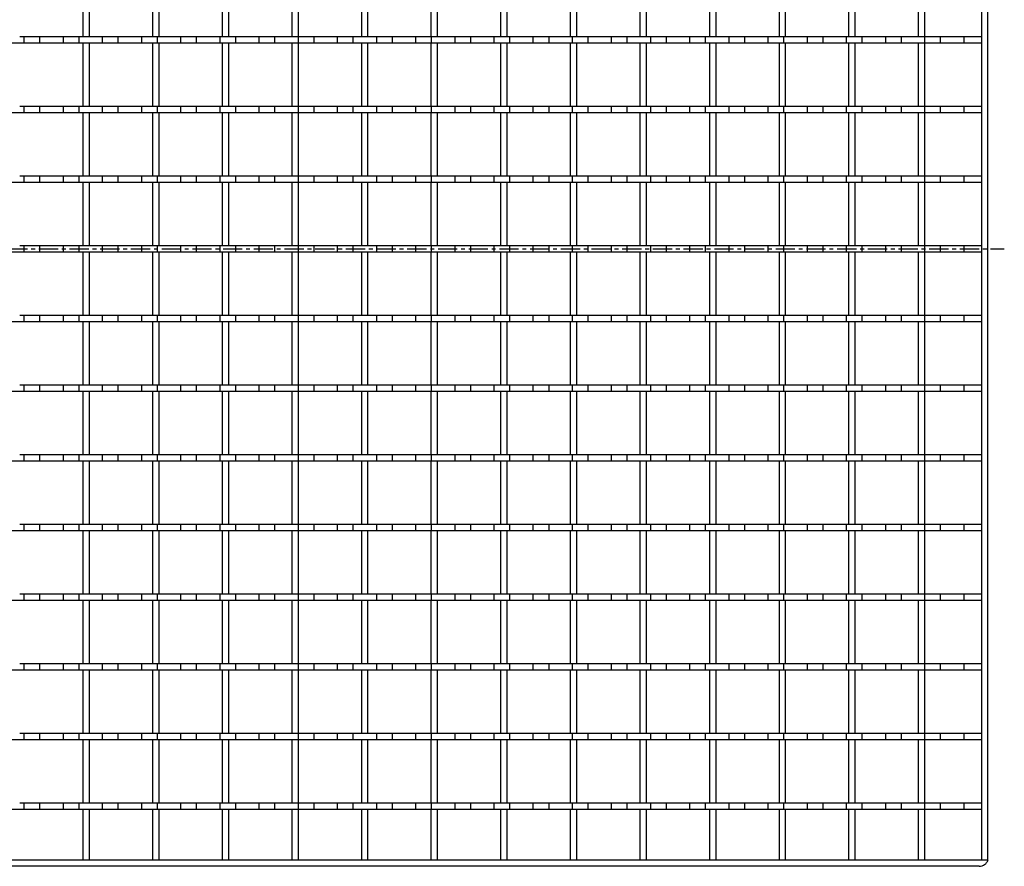
# Model space of a CAD drawing. Units: millimetres. Extents: x -733 to 710, y -401 to 152.
# Drawn here: x 396 to 710, y -389 to -118 of the extents above; entities that cross this region are included whole.
import ezdxf

# ---------------------------------------------------------------- set-up
doc = ezdxf.new("R2010")
doc.units = ezdxf.units.MM
doc.header["$LTSCALE"] = 16.335
doc.linetypes.add('CENTER', pattern=[0.6, 0.375, -0.075, 0.075, -0.075])
doc.layers.get('0').update_dxf_attribs({"linetype": 'CONTINUOUS'})
doc.layers.add('AXES', color=7, linetype='CONTINUOUS')

msp = doc.modelspace()

# ---------------------------------------------------------------- linework, layer by layer
at = {"color": 7, "linetype": 'Continuous'}
for p, q in [((484.41, 3.47), (484.41, -386.53)), ((702.66, -386.53), (702.66, 3.47)), ((704.66, -386.53), (704.66, 3.47)), ((415.75, -103.65), (415.75, -123.87)), ((417.75, -103.65), (417.75, -123.87)), ((437.97, -103.65), (437.97, -123.87)), ((439.97, -103.65), (439.97, -123.87)), ((460.19, -103.65), (460.19, -123.87)), ((462.19, -103.65), (462.19, -123.87)), ((482.41, -103.65), (482.41, -123.87)), ((504.63, -103.65), (504.63, -123.87)), ((506.63, -103.65), (506.63, -123.87)), ((526.85, -103.65), (526.85, -123.87)), ((528.85, -103.65), (528.85, -123.87)), ((549.07, -103.65), (549.07, -123.87)), ((551.07, -103.65), (551.07, -123.87)), ((571.29, -103.65), (571.29, -123.87)), ((573.29, -103.65), (573.29, -123.87)), ((593.51, -103.65), (593.51, -123.87)), ((595.51, -103.65), (595.51, -123.87)), ((615.73, -103.65), (615.73, -123.87)), ((617.73, -103.65), (617.73, -123.87)), ((637.95, -103.65), (637.95, -123.87)), ((639.95, -103.65), (639.95, -123.87)), ((660.17, -103.65), (660.17, -123.87)), ((662.17, -103.65), (662.17, -123.87)), ((682.39, -103.65), (682.39, -123.87)), ((684.39, -103.65), (684.39, -123.87)), ((395.58, -123.87), (417.75, -123.87)), ((396.91, -123.87), (396.91, -125.87)), ((401.92, -123.87), (401.92, -125.87)), ((409.41, -123.87), (409.41, -125.87)), ((414.42, -123.87), (414.42, -125.87)), ((417.84, -123.87), (439.97, -123.87)), ((421.91, -123.87), (421.91, -125.87)), ((426.92, -123.87), (426.92, -125.87)), ((434.41, -123.87), (434.41, -125.87)), ((439.42, -123.87), (439.42, -125.87)), ((440.06, -123.87), (595.51, -123.87)), ((446.91, -123.87), (446.91, -125.87)), ((451.92, -123.87), (451.92, -125.87)), ((459.41, -123.87), (459.41, -125.87)), ((464.42, -123.87), (464.42, -125.87)), ((471.91, -123.87), (471.91, -125.87)), ((476.92, -123.87), (476.92, -125.87)), ((489.42, -123.87), (489.42, -125.87)), ((496.91, -123.87), (496.91, -125.87)), ((501.92, -123.87), (501.92, -125.87)), ((509.41, -123.87), (509.41, -125.87)), ((514.42, -123.87), (514.42, -125.87)), ((521.91, -123.87), (521.91, -125.87)), ((526.92, -123.87), (526.92, -125.87)), ((534.41, -123.87), (534.41, -125.87)), ((539.42, -123.87), (539.42, -125.87)), ((546.91, -123.87), (546.91, -125.87)), ((551.92, -123.87), (551.92, -125.87)), ((559.41, -123.87), (559.41, -125.87)), ((564.42, -123.87), (564.42, -125.87)), ((571.91, -123.87), (571.91, -125.87)), ((576.92, -123.87), (576.92, -125.87)), ((584.41, -123.87), (584.41, -125.87)), ((589.42, -123.87), (589.42, -125.87)), ((595.58, -123.87), (617.73, -123.87)), ((596.91, -123.87), (596.91, -125.87)), ((601.92, -123.87), (601.92, -125.87)), ((609.41, -123.87), (609.41, -125.87)), ((614.42, -123.87), (614.42, -125.87)), ((617.84, -123.87), (639.95, -123.87)), ((621.91, -123.87), (621.91, -125.87)), ((626.92, -123.87), (626.92, -125.87)), ((634.41, -123.87), (634.41, -125.87)), ((639.42, -123.87), (639.42, -125.87)), ((640.06, -123.87), (684.39, -123.87)), ((646.91, -123.87), (646.91, -125.87)), ((651.92, -123.87), (651.92, -125.87)), ((659.41, -123.87), (659.41, -125.87)), ((664.42, -123.87), (664.42, -125.87)), ((671.91, -123.87), (671.91, -125.87)), ((676.92, -123.87), (676.92, -125.87)), ((684.41, -123.87), (702.66, -123.87)), ((684.41, -123.87), (684.41, -125.87)), ((689.42, -123.87), (689.42, -125.87)), ((696.91, -123.87), (696.91, -125.87)), ((234.41, -125.87), (684.39, -125.87)), ((415.75, -125.87), (415.75, -146.09)), ((417.75, -125.87), (417.75, -146.09)), ((437.97, -125.87), (437.97, -146.09)), ((439.97, -125.87), (439.97, -146.09)), ((460.19, -125.87), (460.19, -146.09)), ((462.19, -125.87), (462.19, -146.09)), ((482.41, -125.87), (482.41, -146.09)), ((504.63, -125.87), (504.63, -146.09)), ((506.63, -125.87), (506.63, -146.09)), ((526.85, -125.87), (526.85, -146.09)), ((528.85, -125.87), (528.85, -146.09)), ((549.07, -125.87), (549.07, -146.09)), ((551.07, -125.87), (551.07, -146.09)), ((571.29, -125.87), (571.29, -146.09)), ((573.29, -125.87), (573.29, -146.09)), ((593.51, -125.87), (593.51, -146.09)), ((595.51, -125.87), (595.51, -146.09)), ((615.73, -125.87), (615.73, -146.09)), ((617.73, -125.87), (617.73, -146.09)), ((637.95, -125.87), (637.95, -146.09)), ((639.95, -125.87), (639.95, -146.09)), ((660.17, -125.87), (660.17, -146.09)), ((662.17, -125.87), (662.17, -146.09)), ((682.39, -125.87), (682.39, -146.09)), ((684.39, -125.87), (684.39, -146.09)), ((684.41, -125.87), (702.66, -125.87)), ((395.58, -146.09), (417.75, -146.09)), ((396.91, -146.09), (396.91, -148.09)), ((401.92, -146.09), (401.92, -148.09)), ((409.41, -146.09), (409.41, -148.09)), ((414.42, -146.09), (414.42, -148.09)), ((417.84, -146.09), (439.97, -146.09)), ((421.91, -146.09), (421.91, -148.09)), ((426.92, -146.09), (426.92, -148.09)), ((434.41, -146.09), (434.41, -148.09)), ((439.42, -146.09), (439.42, -148.09)), ((440.06, -146.09), (595.51, -146.09)), ((446.91, -146.09), (446.91, -148.09)), ((451.92, -146.09), (451.92, -148.09)), ((459.41, -146.09), (459.41, -148.09)), ((464.42, -146.09), (464.42, -148.09)), ((471.91, -146.09), (471.91, -148.09)), ((476.92, -146.09), (476.92, -148.09)), ((489.42, -146.09), (489.42, -148.09)), ((496.91, -146.09), (496.91, -148.09)), ((501.92, -146.09), (501.92, -148.09)), ((509.41, -146.09), (509.41, -148.09)), ((514.42, -146.09), (514.42, -148.09)), ((521.91, -146.09), (521.91, -148.09)), ((526.92, -146.09), (526.92, -148.09)), ((534.41, -146.09), (534.41, -148.09)), ((539.42, -146.09), (539.42, -148.09)), ((546.91, -146.09), (546.91, -148.09)), ((551.92, -146.09), (551.92, -148.09)), ((559.41, -146.09), (559.41, -148.09)), ((564.42, -146.09), (564.42, -148.09)), ((571.91, -146.09), (571.91, -148.09)), ((576.92, -146.09), (576.92, -148.09)), ((584.41, -146.09), (584.41, -148.09)), ((589.42, -146.09), (589.42, -148.09)), ((595.58, -146.09), (617.73, -146.09)), ((596.91, -146.09), (596.91, -148.09)), ((601.92, -146.09), (601.92, -148.09)), ((609.41, -146.09), (609.41, -148.09)), ((614.42, -146.09), (614.42, -148.09)), ((617.84, -146.09), (639.95, -146.09)), ((621.91, -146.09), (621.91, -148.09)), ((626.92, -146.09), (626.92, -148.09)), ((634.41, -146.09), (634.41, -148.09)), ((639.42, -146.09), (639.42, -148.09)), ((640.06, -146.09), (684.39, -146.09)), ((646.91, -146.09), (646.91, -148.09)), ((651.92, -146.09), (651.92, -148.09)), ((659.41, -146.09), (659.41, -148.09)), ((664.42, -146.09), (664.42, -148.09)), ((671.91, -146.09), (671.91, -148.09)), ((676.92, -146.09), (676.92, -148.09)), ((684.41, -146.09), (702.66, -146.09)), ((684.41, -146.09), (684.41, -148.09)), ((689.42, -146.09), (689.42, -148.09)), ((696.91, -146.09), (696.91, -148.09)), ((234.41, -148.09), (684.39, -148.09)), ((415.75, -148.09), (415.75, -168.31)), ((417.75, -148.09), (417.75, -168.31)), ((437.97, -148.09), (437.97, -168.31)), ((439.97, -148.09), (439.97, -168.31)), ((460.19, -148.09), (460.19, -168.31)), ((462.19, -148.09), (462.19, -168.31)), ((482.41, -148.09), (482.41, -168.31)), ((504.63, -148.09), (504.63, -168.31)), ((506.63, -148.09), (506.63, -168.31)), ((526.85, -148.09), (526.85, -168.31)), ((528.85, -148.09), (528.85, -168.31)), ((549.07, -148.09), (549.07, -168.31)), ((551.07, -148.09), (551.07, -168.31)), ((571.29, -148.09), (571.29, -168.31)), ((573.29, -148.09), (573.29, -168.31)), ((593.51, -148.09), (593.51, -168.31)), ((595.51, -148.09), (595.51, -168.31)), ((615.73, -148.09), (615.73, -168.31)), ((617.73, -148.09), (617.73, -168.31)), ((637.95, -148.09), (637.95, -168.31)), ((639.95, -148.09), (639.95, -168.31)), ((660.17, -148.09), (660.17, -168.31)), ((662.17, -148.09), (662.17, -168.31)), ((682.39, -148.09), (682.39, -168.31)), ((684.39, -148.09), (684.39, -168.31)), ((684.41, -148.09), (702.66, -148.09)), ((395.58, -168.31), (417.75, -168.31)), ((396.91, -168.31), (396.91, -170.31)), ((401.92, -168.31), (401.92, -170.31)), ((409.41, -168.31), (409.41, -170.31)), ((414.42, -168.31), (414.42, -170.31)), ((417.84, -168.31), (439.97, -168.31)), ((421.91, -168.31), (421.91, -170.31)), ((426.92, -168.31), (426.92, -170.31)), ((434.41, -168.31), (434.41, -170.31)), ((439.42, -168.31), (439.42, -170.31)), ((440.06, -168.31), (595.51, -168.31)), ((446.91, -168.31), (446.91, -170.31)), ((451.92, -168.31), (451.92, -170.31)), ((459.41, -168.31), (459.41, -170.31)), ((464.42, -168.31), (464.42, -170.31)), ((471.91, -168.31), (471.91, -170.31)), ((476.92, -168.31), (476.92, -170.31)), ((489.42, -168.31), (489.42, -170.31)), ((496.91, -168.31), (496.91, -170.31)), ((501.92, -168.31), (501.92, -170.31)), ((509.41, -168.31), (509.41, -170.31)), ((514.42, -168.31), (514.42, -170.31)), ((521.91, -168.31), (521.91, -170.31)), ((526.92, -168.31), (526.92, -170.31)), ((534.41, -168.31), (534.41, -170.31)), ((539.42, -168.31), (539.42, -170.31)), ((546.91, -168.31), (546.91, -170.31)), ((551.92, -168.31), (551.92, -170.31)), ((559.41, -168.31), (559.41, -170.31)), ((564.42, -168.31), (564.42, -170.31)), ((571.91, -168.31), (571.91, -170.31)), ((576.92, -168.31), (576.92, -170.31)), ((584.41, -168.31), (584.41, -170.31)), ((589.42, -168.31), (589.42, -170.31)), ((595.58, -168.31), (617.73, -168.31)), ((596.91, -168.31), (596.91, -170.31)), ((601.92, -168.31), (601.92, -170.31)), ((609.41, -168.31), (609.41, -170.31)), ((614.42, -168.31), (614.42, -170.31)), ((617.84, -168.31), (639.95, -168.31)), ((621.91, -168.31), (621.91, -170.31)), ((626.92, -168.31), (626.92, -170.31)), ((634.41, -168.31), (634.41, -170.31)), ((639.42, -168.31), (639.42, -170.31)), ((640.06, -168.31), (684.39, -168.31)), ((646.91, -168.31), (646.91, -170.31)), ((651.92, -168.31), (651.92, -170.31)), ((659.41, -168.31), (659.41, -170.31)), ((664.42, -168.31), (664.42, -170.31)), ((671.91, -168.31), (671.91, -170.31)), ((676.92, -168.31), (676.92, -170.31)), ((684.41, -168.31), (702.66, -168.31)), ((684.41, -168.31), (684.41, -170.31)), ((689.42, -168.31), (689.42, -170.31)), ((696.91, -168.31), (696.91, -170.31)), ((234.41, -170.31), (684.39, -170.31)), ((415.75, -170.31), (415.75, -190.53)), ((417.75, -170.31), (417.75, -190.53)), ((437.97, -170.31), (437.97, -190.53)), ((439.97, -170.31), (439.97, -190.53)), ((460.19, -170.31), (460.19, -190.53)), ((462.19, -170.31), (462.19, -190.53)), ((482.41, -170.31), (482.41, -190.53)), ((504.63, -170.31), (504.63, -190.53)), ((506.63, -170.31), (506.63, -190.53)), ((526.85, -170.31), (526.85, -190.53)), ((528.85, -170.31), (528.85, -190.53)), ((549.07, -170.31), (549.07, -190.53)), ((551.07, -170.31), (551.07, -190.53)), ((571.29, -170.31), (571.29, -190.53)), ((573.29, -170.31), (573.29, -190.53)), ((593.51, -170.31), (593.51, -190.53)), ((595.51, -170.31), (595.51, -190.53)), ((615.73, -170.31), (615.73, -190.53)), ((617.73, -170.31), (617.73, -190.53)), ((637.95, -170.31), (637.95, -190.53)), ((639.95, -170.31), (639.95, -190.53)), ((660.17, -170.31), (660.17, -190.53)), ((662.17, -170.31), (662.17, -190.53)), ((682.39, -170.31), (682.39, -190.53)), ((684.39, -170.31), (684.39, -190.53)), ((684.41, -170.31), (702.66, -170.31)), ((395.58, -190.53), (417.75, -190.53)), ((396.91, -190.53), (396.91, -192.53)), ((401.92, -190.53), (401.92, -192.53)), ((409.41, -190.53), (409.41, -192.53)), ((414.42, -190.53), (414.42, -192.53)), ((417.84, -190.53), (439.97, -190.53)), ((421.91, -190.53), (421.91, -192.53)), ((426.92, -190.53), (426.92, -192.53)), ((434.41, -190.53), (434.41, -192.53)), ((439.42, -190.53), (439.42, -192.53)), ((440.06, -190.53), (595.51, -190.53)), ((446.91, -190.53), (446.91, -192.53)), ((451.92, -190.53), (451.92, -192.53)), ((459.41, -190.53), (459.41, -192.53)), ((464.42, -190.53), (464.42, -192.53)), ((471.91, -190.53), (471.91, -192.53)), ((476.92, -190.53), (476.92, -192.53)), ((489.42, -190.53), (489.42, -192.53)), ((496.91, -190.53), (496.91, -192.53)), ((501.92, -190.53), (501.92, -192.53)), ((509.41, -190.53), (509.41, -192.53)), ((514.42, -190.53), (514.42, -192.53)), ((521.91, -190.53), (521.91, -192.53)), ((526.92, -190.53), (526.92, -192.53)), ((534.41, -190.53), (534.41, -192.53)), ((539.42, -190.53), (539.42, -192.53)), ((546.91, -190.53), (546.91, -192.53)), ((551.92, -190.53), (551.92, -192.53)), ((559.41, -190.53), (559.41, -192.53)), ((564.42, -190.53), (564.42, -192.53)), ((571.91, -190.53), (571.91, -192.53)), ((576.92, -190.53), (576.92, -192.53)), ((584.41, -190.53), (584.41, -192.53)), ((589.42, -190.53), (589.42, -192.53)), ((595.58, -190.53), (617.73, -190.53)), ((596.91, -190.53), (596.91, -192.53)), ((601.92, -190.53), (601.92, -192.53)), ((609.41, -190.53), (609.41, -192.53)), ((614.42, -190.53), (614.42, -192.53)), ((617.84, -190.53), (639.95, -190.53)), ((621.91, -190.53), (621.91, -192.53)), ((626.92, -190.53), (626.92, -192.53)), ((634.41, -190.53), (634.41, -192.53)), ((639.42, -190.53), (639.42, -192.53)), ((640.06, -190.53), (684.39, -190.53)), ((646.91, -190.53), (646.91, -192.53)), ((651.92, -190.53), (651.92, -192.53)), ((659.41, -190.53), (659.41, -192.53)), ((664.42, -190.53), (664.42, -192.53)), ((671.91, -190.53), (671.91, -192.53)), ((676.92, -190.53), (676.92, -192.53)), ((684.41, -190.53), (702.66, -190.53)), ((684.41, -190.53), (684.41, -192.53)), ((689.42, -190.53), (689.42, -192.53)), ((696.91, -190.53), (696.91, -192.53)), ((234.41, -192.53), (684.39, -192.53)), ((415.75, -192.53), (415.75, -212.75)), ((417.75, -192.53), (417.75, -212.75)), ((437.97, -192.53), (437.97, -212.75)), ((439.97, -192.53), (439.97, -212.75)), ((460.19, -192.53), (460.19, -212.75)), ((462.19, -192.53), (462.19, -212.75)), ((482.41, -192.53), (482.41, -212.75)), ((504.63, -192.53), (504.63, -212.75)), ((506.63, -192.53), (506.63, -212.75)), ((526.85, -192.53), (526.85, -212.75)), ((528.85, -192.53), (528.85, -212.75)), ((549.07, -192.53), (549.07, -212.75)), ((551.07, -192.53), (551.07, -212.75)), ((571.29, -192.53), (571.29, -212.75)), ((573.29, -192.53), (573.29, -212.75)), ((593.51, -192.53), (593.51, -212.75)), ((595.51, -192.53), (595.51, -212.75)), ((615.73, -192.53), (615.73, -212.75)), ((617.73, -192.53), (617.73, -212.75)), ((637.95, -192.53), (637.95, -212.75)), ((639.95, -192.53), (639.95, -212.75)), ((660.17, -192.53), (660.17, -212.75)), ((662.17, -192.53), (662.17, -212.75)), ((682.39, -192.53), (682.39, -212.75)), ((684.39, -192.53), (684.39, -212.75)), ((684.41, -192.53), (702.66, -192.53)), ((395.58, -212.75), (417.75, -212.75)), ((396.91, -212.75), (396.91, -214.75)), ((401.92, -212.75), (401.92, -214.75)), ((409.41, -212.75), (409.41, -214.75)), ((414.42, -212.75), (414.42, -214.75)), ((417.84, -212.75), (439.97, -212.75)), ((421.91, -212.75), (421.91, -214.75)), ((426.92, -212.75), (426.92, -214.75)), ((434.41, -212.75), (434.41, -214.75)), ((439.42, -212.75), (439.42, -214.75)), ((440.06, -212.75), (595.51, -212.75)), ((446.91, -212.75), (446.91, -214.75)), ((451.92, -212.75), (451.92, -214.75)), ((459.41, -212.75), (459.41, -214.75)), ((464.42, -212.75), (464.42, -214.75)), ((471.91, -212.75), (471.91, -214.75)), ((476.92, -212.75), (476.92, -214.75)), ((489.42, -212.75), (489.42, -214.75)), ((496.91, -212.75), (496.91, -214.75)), ((501.92, -212.75), (501.92, -214.75)), ((509.41, -212.75), (509.41, -214.75)), ((514.42, -212.75), (514.42, -214.75)), ((521.91, -212.75), (521.91, -214.75)), ((526.92, -212.75), (526.92, -214.75)), ((534.41, -212.75), (534.41, -214.75)), ((539.42, -212.75), (539.42, -214.75)), ((546.91, -212.75), (546.91, -214.75)), ((551.92, -212.75), (551.92, -214.75)), ((559.41, -212.75), (559.41, -214.75)), ((564.42, -212.75), (564.42, -214.75)), ((571.91, -212.75), (571.91, -214.75)), ((576.92, -212.75), (576.92, -214.75)), ((584.41, -212.75), (584.41, -214.75)), ((589.42, -212.75), (589.42, -214.75)), ((595.58, -212.75), (617.73, -212.75)), ((596.91, -212.75), (596.91, -214.75)), ((601.92, -212.75), (601.92, -214.75)), ((609.41, -212.75), (609.41, -214.75)), ((614.42, -212.75), (614.42, -214.75)), ((617.84, -212.75), (639.95, -212.75)), ((621.91, -212.75), (621.91, -214.75)), ((626.92, -212.75), (626.92, -214.75)), ((634.41, -212.75), (634.41, -214.75)), ((639.42, -212.75), (639.42, -214.75)), ((640.06, -212.75), (684.39, -212.75)), ((646.91, -212.75), (646.91, -214.75)), ((651.92, -212.75), (651.92, -214.75)), ((659.41, -212.75), (659.41, -214.75)), ((664.42, -212.75), (664.42, -214.75)), ((671.91, -212.75), (671.91, -214.75)), ((676.92, -212.75), (676.92, -214.75)), ((684.41, -212.75), (702.66, -212.75)), ((684.41, -212.75), (684.41, -214.75)), ((689.42, -212.75), (689.42, -214.75)), ((696.91, -212.75), (696.91, -214.75)), ((234.41, -214.75), (684.39, -214.75)), ((415.75, -214.75), (415.75, -234.97)), ((417.75, -214.75), (417.75, -234.97)), ((437.97, -214.75), (437.97, -234.97)), ((439.97, -214.75), (439.97, -234.97)), ((460.19, -214.75), (460.19, -234.97)), ((462.19, -214.75), (462.19, -234.97)), ((482.41, -214.75), (482.41, -234.97)), ((504.63, -214.75), (504.63, -234.97)), ((506.63, -214.75), (506.63, -234.97)), ((526.85, -214.75), (526.85, -234.97)), ((528.85, -214.75), (528.85, -234.97)), ((549.07, -214.75), (549.07, -234.97)), ((551.07, -214.75), (551.07, -234.97)), ((571.29, -214.75), (571.29, -234.97)), ((573.29, -214.75), (573.29, -234.97)), ((593.51, -214.75), (593.51, -234.97)), ((595.51, -214.75), (595.51, -234.97)), ((615.73, -214.75), (615.73, -234.97)), ((617.73, -214.75), (617.73, -234.97)), ((637.95, -214.75), (637.95, -234.97)), ((639.95, -214.75), (639.95, -234.97)), ((660.17, -214.75), (660.17, -234.97)), ((662.17, -214.75), (662.17, -234.97)), ((682.39, -214.75), (682.39, -234.97)), ((684.39, -214.75), (684.39, -234.97)), ((684.41, -214.75), (702.66, -214.75)), ((395.58, -234.97), (417.75, -234.97)), ((396.91, -234.97), (396.91, -236.97)), ((401.92, -234.97), (401.92, -236.97)), ((409.41, -234.97), (409.41, -236.97)), ((414.42, -234.97), (414.42, -236.97)), ((417.84, -234.97), (439.97, -234.97)), ((421.91, -234.97), (421.91, -236.97)), ((426.92, -234.97), (426.92, -236.97)), ((434.41, -234.97), (434.41, -236.97)), ((439.42, -234.97), (439.42, -236.97)), ((440.06, -234.97), (595.51, -234.97)), ((446.91, -234.97), (446.91, -236.97)), ((451.92, -234.97), (451.92, -236.97)), ((459.41, -234.97), (459.41, -236.97)), ((464.42, -234.97), (464.42, -236.97)), ((471.91, -234.97), (471.91, -236.97)), ((476.92, -234.97), (476.92, -236.97)), ((489.42, -234.97), (489.42, -236.97)), ((496.91, -234.97), (496.91, -236.97)), ((501.92, -234.97), (501.92, -236.97)), ((509.41, -234.97), (509.41, -236.97)), ((514.42, -234.97), (514.42, -236.97)), ((521.91, -234.97), (521.91, -236.97)), ((526.92, -234.97), (526.92, -236.97)), ((534.41, -234.97), (534.41, -236.97)), ((539.42, -234.97), (539.42, -236.97)), ((546.91, -234.97), (546.91, -236.97)), ((551.92, -234.97), (551.92, -236.97)), ((559.41, -234.97), (559.41, -236.97)), ((564.42, -234.97), (564.42, -236.97)), ((571.91, -234.97), (571.91, -236.97)), ((576.92, -234.97), (576.92, -236.97)), ((584.41, -234.97), (584.41, -236.97)), ((589.42, -234.97), (589.42, -236.97)), ((595.58, -234.97), (617.73, -234.97)), ((596.91, -234.97), (596.91, -236.97)), ((601.92, -234.97), (601.92, -236.97)), ((609.41, -234.97), (609.41, -236.97)), ((614.42, -234.97), (614.42, -236.97)), ((617.84, -234.97), (639.95, -234.97)), ((621.91, -234.97), (621.91, -236.97)), ((626.92, -234.97), (626.92, -236.97)), ((634.41, -234.97), (634.41, -236.97)), ((639.42, -234.97), (639.42, -236.97)), ((640.06, -234.97), (684.39, -234.97)), ((646.91, -234.97), (646.91, -236.97)), ((651.92, -234.97), (651.92, -236.97)), ((659.41, -234.97), (659.41, -236.97)), ((664.42, -234.97), (664.42, -236.97)), ((671.91, -234.97), (671.91, -236.97)), ((676.92, -234.97), (676.92, -236.97)), ((684.41, -234.97), (702.66, -234.97)), ((684.41, -234.97), (684.41, -236.97)), ((689.42, -234.97), (689.42, -236.97)), ((696.91, -234.97), (696.91, -236.97)), ((234.41, -236.97), (684.39, -236.97)), ((415.75, -236.97), (415.75, -257.19)), ((417.75, -236.97), (417.75, -257.19)), ((437.97, -236.97), (437.97, -257.19)), ((439.97, -236.97), (439.97, -257.19)), ((460.19, -236.97), (460.19, -257.19)), ((462.19, -236.97), (462.19, -257.19)), ((482.41, -236.97), (482.41, -257.19)), ((504.63, -236.97), (504.63, -257.19)), ((506.63, -236.97), (506.63, -257.19)), ((526.85, -236.97), (526.85, -257.19)), ((528.85, -236.97), (528.85, -257.19)), ((549.07, -236.97), (549.07, -257.19)), ((551.07, -236.97), (551.07, -257.19)), ((571.29, -236.97), (571.29, -257.19)), ((573.29, -236.97), (573.29, -257.19)), ((593.51, -236.97), (593.51, -257.19)), ((595.51, -236.97), (595.51, -257.19)), ((615.73, -236.97), (615.73, -257.19)), ((617.73, -236.97), (617.73, -257.19)), ((637.95, -236.97), (637.95, -257.19)), ((639.95, -236.97), (639.95, -257.19)), ((660.17, -236.97), (660.17, -257.19)), ((662.17, -236.97), (662.17, -257.19)), ((682.39, -236.97), (682.39, -257.19)), ((684.39, -236.97), (684.39, -257.19)), ((684.41, -236.97), (702.66, -236.97)), ((395.58, -257.19), (417.75, -257.19)), ((396.91, -257.19), (396.91, -259.19)), ((401.92, -257.19), (401.92, -259.19)), ((409.41, -257.19), (409.41, -259.19)), ((414.42, -257.19), (414.42, -259.19)), ((417.84, -257.19), (439.97, -257.19)), ((421.91, -257.19), (421.91, -259.19)), ((426.92, -257.19), (426.92, -259.19)), ((434.41, -257.19), (434.41, -259.19)), ((439.42, -257.19), (439.42, -259.19)), ((440.06, -257.19), (595.51, -257.19)), ((446.91, -257.19), (446.91, -259.19)), ((451.92, -257.19), (451.92, -259.19)), ((459.41, -257.19), (459.41, -259.19)), ((464.42, -257.19), (464.42, -259.19)), ((471.91, -257.19), (471.91, -259.19)), ((476.92, -257.19), (476.92, -259.19)), ((489.42, -257.19), (489.42, -259.19)), ((496.91, -257.19), (496.91, -259.19)), ((501.92, -257.19), (501.92, -259.19)), ((509.41, -257.19), (509.41, -259.19)), ((514.42, -257.19), (514.42, -259.19)), ((521.91, -257.19), (521.91, -259.19)), ((526.92, -257.19), (526.92, -259.19)), ((534.41, -257.19), (534.41, -259.19)), ((539.42, -257.19), (539.42, -259.19)), ((546.91, -257.19), (546.91, -259.19)), ((551.92, -257.19), (551.92, -259.19)), ((559.41, -257.19), (559.41, -259.19)), ((564.42, -257.19), (564.42, -259.19)), ((571.91, -257.19), (571.91, -259.19)), ((576.92, -257.19), (576.92, -259.19)), ((584.41, -257.19), (584.41, -259.19)), ((589.42, -257.19), (589.42, -259.19)), ((595.58, -257.19), (617.73, -257.19)), ((596.91, -257.19), (596.91, -259.19)), ((601.92, -257.19), (601.92, -259.19)), ((609.41, -257.19), (609.41, -259.19)), ((614.42, -257.19), (614.42, -259.19)), ((617.84, -257.19), (639.95, -257.19)), ((621.91, -257.19), (621.91, -259.19)), ((626.92, -257.19), (626.92, -259.19)), ((634.41, -257.19), (634.41, -259.19)), ((639.42, -257.19), (639.42, -259.19)), ((640.06, -257.19), (684.39, -257.19)), ((646.91, -257.19), (646.91, -259.19)), ((651.92, -257.19), (651.92, -259.19)), ((659.41, -257.19), (659.41, -259.19)), ((664.42, -257.19), (664.42, -259.19)), ((671.91, -257.19), (671.91, -259.19)), ((676.92, -257.19), (676.92, -259.19)), ((684.41, -257.19), (702.66, -257.19)), ((684.41, -257.19), (684.41, -259.19)), ((689.42, -257.19), (689.42, -259.19)), ((696.91, -257.19), (696.91, -259.19)), ((234.41, -259.19), (684.39, -259.19)), ((415.75, -259.19), (415.75, -279.41)), ((417.75, -259.19), (417.75, -279.41)), ((437.97, -259.19), (437.97, -279.41)), ((439.97, -259.19), (439.97, -279.41)), ((460.19, -259.19), (460.19, -279.41)), ((462.19, -259.19), (462.19, -279.41)), ((482.41, -259.19), (482.41, -279.41)), ((504.63, -259.19), (504.63, -279.41)), ((506.63, -259.19), (506.63, -279.41)), ((526.85, -259.19), (526.85, -279.41)), ((528.85, -259.19), (528.85, -279.41)), ((549.07, -259.19), (549.07, -279.41)), ((551.07, -259.19), (551.07, -279.41)), ((571.29, -259.19), (571.29, -279.41)), ((573.29, -259.19), (573.29, -279.41)), ((593.51, -259.19), (593.51, -279.41)), ((595.51, -259.19), (595.51, -279.41)), ((615.73, -259.19), (615.73, -279.41)), ((617.73, -259.19), (617.73, -279.41)), ((637.95, -259.19), (637.95, -279.41)), ((639.95, -259.19), (639.95, -279.41)), ((660.17, -259.19), (660.17, -279.41)), ((662.17, -259.19), (662.17, -279.41)), ((682.39, -259.19), (682.39, -279.41)), ((684.39, -259.19), (684.39, -279.41)), ((684.41, -259.19), (702.66, -259.19)), ((395.58, -279.41), (417.75, -279.41)), ((396.91, -279.41), (396.91, -281.41)), ((401.92, -279.41), (401.92, -281.41)), ((409.41, -279.41), (409.41, -281.41)), ((414.42, -279.41), (414.42, -281.41)), ((417.84, -279.41), (439.97, -279.41)), ((421.91, -279.41), (421.91, -281.41)), ((426.92, -279.41), (426.92, -281.41)), ((434.41, -279.41), (434.41, -281.41)), ((439.42, -279.41), (439.42, -281.41)), ((440.06, -279.41), (595.51, -279.41)), ((446.91, -279.41), (446.91, -281.41)), ((451.92, -279.41), (451.92, -281.41)), ((459.41, -279.41), (459.41, -281.41)), ((464.42, -279.41), (464.42, -281.41)), ((471.91, -279.41), (471.91, -281.41)), ((476.92, -279.41), (476.92, -281.41)), ((489.42, -279.41), (489.42, -281.41)), ((496.91, -279.41), (496.91, -281.41)), ((501.92, -279.41), (501.92, -281.41)), ((509.41, -279.41), (509.41, -281.41)), ((514.42, -279.41), (514.42, -281.41)), ((521.91, -279.41), (521.91, -281.41)), ((526.92, -279.41), (526.92, -281.41)), ((534.41, -279.41), (534.41, -281.41)), ((539.42, -279.41), (539.42, -281.41)), ((546.91, -279.41), (546.91, -281.41)), ((551.92, -279.41), (551.92, -281.41)), ((559.41, -279.41), (559.41, -281.41)), ((564.42, -279.41), (564.42, -281.41)), ((571.91, -279.41), (571.91, -281.41)), ((576.92, -279.41), (576.92, -281.41)), ((584.41, -279.41), (584.41, -281.41)), ((589.42, -279.41), (589.42, -281.41)), ((595.58, -279.41), (617.73, -279.41)), ((596.91, -279.41), (596.91, -281.41)), ((601.92, -279.41), (601.92, -281.41)), ((609.41, -279.41), (609.41, -281.41)), ((614.42, -279.41), (614.42, -281.41)), ((617.84, -279.41), (639.95, -279.41)), ((621.91, -279.41), (621.91, -281.41)), ((626.92, -279.41), (626.92, -281.41)), ((634.41, -279.41), (634.41, -281.41)), ((639.42, -279.41), (639.42, -281.41)), ((640.06, -279.41), (684.39, -279.41)), ((646.91, -279.41), (646.91, -281.41)), ((651.92, -279.41), (651.92, -281.41)), ((659.41, -279.41), (659.41, -281.41)), ((664.42, -279.41), (664.42, -281.41)), ((671.91, -279.41), (671.91, -281.41)), ((676.92, -279.41), (676.92, -281.41)), ((684.41, -279.41), (702.66, -279.41)), ((684.41, -279.41), (684.41, -281.41)), ((689.42, -279.41), (689.42, -281.41)), ((696.91, -279.41), (696.91, -281.41)), ((234.41, -281.41), (684.39, -281.41)), ((415.75, -281.41), (415.75, -301.63)), ((417.75, -281.41), (417.75, -301.63)), ((437.97, -281.41), (437.97, -301.63)), ((439.97, -281.41), (439.97, -301.63)), ((460.19, -281.41), (460.19, -301.63)), ((462.19, -281.41), (462.19, -301.63)), ((482.41, -281.41), (482.41, -301.63)), ((504.63, -281.41), (504.63, -301.63)), ((506.63, -281.41), (506.63, -301.63)), ((526.85, -281.41), (526.85, -301.63)), ((528.85, -281.41), (528.85, -301.63)), ((549.07, -281.41), (549.07, -301.63)), ((551.07, -281.41), (551.07, -301.63)), ((571.29, -281.41), (571.29, -301.63)), ((573.29, -281.41), (573.29, -301.63)), ((593.51, -281.41), (593.51, -301.63)), ((595.51, -281.41), (595.51, -301.63)), ((615.73, -281.41), (615.73, -301.63)), ((617.73, -281.41), (617.73, -301.63)), ((637.95, -281.41), (637.95, -301.63)), ((639.95, -281.41), (639.95, -301.63)), ((660.17, -281.41), (660.17, -301.63)), ((662.17, -281.41), (662.17, -301.63)), ((682.39, -281.41), (682.39, -301.63)), ((684.39, -281.41), (684.39, -301.63)), ((684.41, -281.41), (702.66, -281.41)), ((395.58, -301.63), (417.75, -301.63)), ((396.91, -301.63), (396.91, -303.63)), ((401.92, -301.63), (401.92, -303.63)), ((409.41, -301.63), (409.41, -303.63)), ((414.42, -301.63), (414.42, -303.63)), ((417.84, -301.63), (439.97, -301.63)), ((421.91, -301.63), (421.91, -303.63)), ((426.92, -301.63), (426.92, -303.63)), ((434.41, -301.63), (434.41, -303.63)), ((439.42, -301.63), (439.42, -303.63)), ((440.06, -301.63), (595.51, -301.63)), ((446.91, -301.63), (446.91, -303.63)), ((451.92, -301.63), (451.92, -303.63)), ((459.41, -301.63), (459.41, -303.63)), ((464.42, -301.63), (464.42, -303.63)), ((471.91, -301.63), (471.91, -303.63)), ((476.92, -301.63), (476.92, -303.63)), ((489.42, -301.63), (489.42, -303.63)), ((496.91, -301.63), (496.91, -303.63)), ((501.92, -301.63), (501.92, -303.63)), ((509.41, -301.63), (509.41, -303.63)), ((514.42, -301.63), (514.42, -303.63)), ((521.91, -301.63), (521.91, -303.63)), ((526.92, -301.63), (526.92, -303.63)), ((534.41, -301.63), (534.41, -303.63)), ((539.42, -301.63), (539.42, -303.63)), ((546.91, -301.63), (546.91, -303.63)), ((551.92, -301.63), (551.92, -303.63)), ((559.41, -301.63), (559.41, -303.63)), ((564.42, -301.63), (564.42, -303.63)), ((571.91, -301.63), (571.91, -303.63)), ((576.92, -301.63), (576.92, -303.63)), ((584.41, -301.63), (584.41, -303.63)), ((589.42, -301.63), (589.42, -303.63)), ((595.58, -301.63), (617.73, -301.63)), ((596.91, -301.63), (596.91, -303.63)), ((601.92, -301.63), (601.92, -303.63)), ((609.41, -301.63), (609.41, -303.63)), ((614.42, -301.63), (614.42, -303.63)), ((617.84, -301.63), (639.95, -301.63)), ((621.91, -301.63), (621.91, -303.63)), ((626.92, -301.63), (626.92, -303.63)), ((634.41, -301.63), (634.41, -303.63)), ((639.42, -301.63), (639.42, -303.63)), ((640.06, -301.63), (684.39, -301.63)), ((646.91, -301.63), (646.91, -303.63)), ((651.92, -301.63), (651.92, -303.63)), ((659.41, -301.63), (659.41, -303.63)), ((664.42, -301.63), (664.42, -303.63)), ((671.91, -301.63), (671.91, -303.63)), ((676.92, -301.63), (676.92, -303.63)), ((684.41, -301.63), (702.66, -301.63)), ((684.41, -301.63), (684.41, -303.63)), ((689.42, -301.63), (689.42, -303.63)), ((696.91, -301.63), (696.91, -303.63)), ((234.41, -303.63), (684.39, -303.63)), ((415.75, -303.63), (415.75, -323.85)), ((417.75, -303.63), (417.75, -323.85)), ((437.97, -303.63), (437.97, -323.85)), ((439.97, -303.63), (439.97, -323.85)), ((460.19, -303.63), (460.19, -323.85)), ((462.19, -303.63), (462.19, -323.85)), ((482.41, -303.63), (482.41, -323.85)), ((504.63, -303.63), (504.63, -323.85)), ((506.63, -303.63), (506.63, -323.85)), ((526.85, -303.63), (526.85, -323.85)), ((528.85, -303.63), (528.85, -323.85)), ((549.07, -303.63), (549.07, -323.85)), ((551.07, -303.63), (551.07, -323.85)), ((571.29, -303.63), (571.29, -323.85)), ((573.29, -303.63), (573.29, -323.85)), ((593.51, -303.63), (593.51, -323.85)), ((595.51, -303.63), (595.51, -323.85)), ((615.73, -303.63), (615.73, -323.85)), ((617.73, -303.63), (617.73, -323.85)), ((637.95, -303.63), (637.95, -323.85)), ((639.95, -303.63), (639.95, -323.85)), ((660.17, -303.63), (660.17, -323.85)), ((662.17, -303.63), (662.17, -323.85)), ((682.39, -303.63), (682.39, -323.85)), ((684.39, -303.63), (684.39, -323.85)), ((684.41, -303.63), (702.66, -303.63)), ((234.41, -325.85), (684.39, -325.85)), ((395.58, -323.85), (417.75, -323.85)), ((396.91, -323.85), (396.91, -325.85)), ((401.92, -323.85), (401.92, -325.85)), ((409.41, -323.85), (409.41, -325.85)), ((414.42, -323.85), (414.42, -325.85)), ((415.75, -325.85), (415.75, -346.07)), ((417.75, -325.85), (417.75, -346.07)), ((417.84, -323.85), (439.97, -323.85)), ((421.91, -323.85), (421.91, -325.85)), ((426.92, -323.85), (426.92, -325.85)), ((434.41, -323.85), (434.41, -325.85)), ((437.97, -325.85), (437.97, -346.07)), ((439.42, -323.85), (439.42, -325.85)), ((439.97, -325.85), (439.97, -346.07)), ((440.06, -323.85), (595.51, -323.85)), ((446.91, -323.85), (446.91, -325.85)), ((451.92, -323.85), (451.92, -325.85)), ((459.41, -323.85), (459.41, -325.85)), ((460.19, -325.85), (460.19, -346.07)), ((462.19, -325.85), (462.19, -346.07)), ((464.42, -323.85), (464.42, -325.85)), ((471.91, -323.85), (471.91, -325.85)), ((476.92, -323.85), (476.92, -325.85)), ((482.41, -325.85), (482.41, -346.07)), ((489.42, -323.85), (489.42, -325.85)), ((496.91, -323.85), (496.91, -325.85)), ((501.92, -323.85), (501.92, -325.85)), ((504.63, -325.85), (504.63, -346.07)), ((506.63, -325.85), (506.63, -346.07)), ((509.41, -323.85), (509.41, -325.85)), ((514.42, -323.85), (514.42, -325.85)), ((521.91, -323.85), (521.91, -325.85)), ((526.85, -325.85), (526.85, -346.07)), ((526.92, -323.85), (526.92, -325.85)), ((528.85, -325.85), (528.85, -346.07)), ((534.41, -323.85), (534.41, -325.85)), ((539.42, -323.85), (539.42, -325.85)), ((546.91, -323.85), (546.91, -325.85)), ((549.07, -325.85), (549.07, -346.07)), ((551.07, -325.85), (551.07, -346.07)), ((551.92, -323.85), (551.92, -325.85)), ((559.41, -323.85), (559.41, -325.85)), ((564.42, -323.85), (564.42, -325.85)), ((571.29, -325.85), (571.29, -346.07)), ((571.91, -323.85), (571.91, -325.85)), ((573.29, -325.85), (573.29, -346.07)), ((576.92, -323.85), (576.92, -325.85)), ((584.41, -323.85), (584.41, -325.85)), ((589.42, -323.85), (589.42, -325.85)), ((593.51, -325.85), (593.51, -346.07)), ((595.51, -325.85), (595.51, -346.07)), ((595.58, -323.85), (617.73, -323.85)), ((596.91, -323.85), (596.91, -325.85)), ((601.92, -323.85), (601.92, -325.85)), ((609.41, -323.85), (609.41, -325.85)), ((614.42, -323.85), (614.42, -325.85)), ((615.73, -325.85), (615.73, -346.07)), ((617.73, -325.85), (617.73, -346.07)), ((617.84, -323.85), (639.95, -323.85)), ((621.91, -323.85), (621.91, -325.85)), ((626.92, -323.85), (626.92, -325.85)), ((634.41, -323.85), (634.41, -325.85)), ((637.95, -325.85), (637.95, -346.07)), ((639.42, -323.85), (639.42, -325.85)), ((639.95, -325.85), (639.95, -346.07)), ((640.06, -323.85), (684.39, -323.85)), ((646.91, -323.85), (646.91, -325.85)), ((651.92, -323.85), (651.92, -325.85)), ((659.41, -323.85), (659.41, -325.85)), ((660.17, -325.85), (660.17, -346.07)), ((662.17, -325.85), (662.17, -346.07)), ((664.42, -323.85), (664.42, -325.85)), ((671.91, -323.85), (671.91, -325.85)), ((676.92, -323.85), (676.92, -325.85)), ((682.39, -325.85), (682.39, -346.07)), ((684.39, -325.85), (684.39, -346.07)), ((684.41, -323.85), (702.66, -323.85)), ((684.41, -323.85), (684.41, -325.85)), ((684.41, -325.85), (702.66, -325.85)), ((689.42, -323.85), (689.42, -325.85)), ((696.91, -323.85), (696.91, -325.85)), ((234.41, -348.07), (684.39, -348.07)), ((395.58, -346.07), (417.75, -346.07)), ((396.91, -346.07), (396.91, -348.07)), ((401.92, -346.07), (401.92, -348.07)), ((409.41, -346.07), (409.41, -348.07)), ((414.42, -346.07), (414.42, -348.07)), ((415.75, -348.07), (415.75, -368.29)), ((417.75, -348.07), (417.75, -368.29)), ((417.84, -346.07), (439.97, -346.07)), ((421.91, -346.07), (421.91, -348.07)), ((426.92, -346.07), (426.92, -348.07)), ((434.41, -346.07), (434.41, -348.07)), ((437.97, -348.07), (437.97, -368.29)), ((439.42, -346.07), (439.42, -348.07)), ((439.97, -348.07), (439.97, -368.29)), ((440.06, -346.07), (595.51, -346.07)), ((446.91, -346.07), (446.91, -348.07)), ((451.92, -346.07), (451.92, -348.07)), ((459.41, -346.07), (459.41, -348.07)), ((460.19, -348.07), (460.19, -368.29)), ((462.19, -348.07), (462.19, -368.29)), ((464.42, -346.07), (464.42, -348.07)), ((471.91, -346.07), (471.91, -348.07)), ((476.92, -346.07), (476.92, -348.07)), ((482.41, -348.07), (482.41, -368.29)), ((489.42, -346.07), (489.42, -348.07)), ((496.91, -346.07), (496.91, -348.07)), ((501.92, -346.07), (501.92, -348.07)), ((504.63, -348.07), (504.63, -368.29)), ((506.63, -348.07), (506.63, -368.29)), ((509.41, -346.07), (509.41, -348.07)), ((514.42, -346.07), (514.42, -348.07)), ((521.91, -346.07), (521.91, -348.07)), ((526.85, -348.07), (526.85, -368.29)), ((526.92, -346.07), (526.92, -348.07)), ((528.85, -348.07), (528.85, -368.29)), ((534.41, -346.07), (534.41, -348.07)), ((539.42, -346.07), (539.42, -348.07)), ((546.91, -346.07), (546.91, -348.07)), ((549.07, -348.07), (549.07, -368.29)), ((551.07, -348.07), (551.07, -368.29)), ((551.92, -346.07), (551.92, -348.07)), ((559.41, -346.07), (559.41, -348.07)), ((564.42, -346.07), (564.42, -348.07)), ((571.29, -348.07), (571.29, -368.29)), ((571.91, -346.07), (571.91, -348.07)), ((573.29, -348.07), (573.29, -368.29)), ((576.92, -346.07), (576.92, -348.07)), ((584.41, -346.07), (584.41, -348.07)), ((589.42, -346.07), (589.42, -348.07)), ((593.51, -348.07), (593.51, -368.29)), ((595.51, -348.07), (595.51, -368.29)), ((595.58, -346.07), (617.73, -346.07)), ((596.91, -346.07), (596.91, -348.07)), ((601.92, -346.07), (601.92, -348.07)), ((609.41, -346.07), (609.41, -348.07)), ((614.42, -346.07), (614.42, -348.07)), ((615.73, -348.07), (615.73, -368.29)), ((617.73, -348.07), (617.73, -368.29)), ((617.84, -346.07), (639.95, -346.07)), ((621.91, -346.07), (621.91, -348.07)), ((626.92, -346.07), (626.92, -348.07)), ((634.41, -346.07), (634.41, -348.07)), ((637.95, -348.07), (637.95, -368.29)), ((639.42, -346.07), (639.42, -348.07)), ((639.95, -348.07), (639.95, -368.29)), ((640.06, -346.07), (684.39, -346.07)), ((646.91, -346.07), (646.91, -348.07)), ((651.92, -346.07), (651.92, -348.07)), ((659.41, -346.07), (659.41, -348.07)), ((660.17, -348.07), (660.17, -368.29)), ((662.17, -348.07), (662.17, -368.29)), ((664.42, -346.07), (664.42, -348.07)), ((671.91, -346.07), (671.91, -348.07)), ((676.92, -346.07), (676.92, -348.07)), ((682.39, -348.07), (682.39, -368.29)), ((684.39, -348.07), (684.39, -368.29)), ((684.41, -346.07), (702.66, -346.07)), ((684.41, -346.07), (684.41, -348.07)), ((684.41, -348.07), (702.66, -348.07)), ((689.42, -346.07), (689.42, -348.07)), ((696.91, -346.07), (696.91, -348.07)), ((234.41, -370.29), (684.39, -370.29)), ((395.58, -368.29), (417.75, -368.29)), ((396.91, -368.29), (396.91, -370.29)), ((401.92, -368.29), (401.92, -370.29)), ((409.41, -368.29), (409.41, -370.29)), ((414.42, -368.29), (414.42, -370.29)), ((415.75, -370.29), (415.75, -386.53)), ((417.75, -370.29), (417.75, -386.53)), ((417.84, -368.29), (439.97, -368.29)), ((421.91, -368.29), (421.91, -370.29)), ((426.92, -368.29), (426.92, -370.29)), ((434.41, -368.29), (434.41, -370.29)), ((437.97, -370.29), (437.97, -386.53)), ((439.42, -368.29), (439.42, -370.29)), ((439.97, -370.29), (439.97, -386.53)), ((440.06, -368.29), (595.51, -368.29)), ((446.91, -368.29), (446.91, -370.29)), ((451.92, -368.29), (451.92, -370.29)), ((459.41, -368.29), (459.41, -370.29)), ((460.19, -370.29), (460.19, -386.53)), ((462.19, -370.29), (462.19, -386.53)), ((464.42, -368.29), (464.42, -370.29)), ((471.91, -368.29), (471.91, -370.29)), ((476.92, -368.29), (476.92, -370.29)), ((482.41, -370.29), (482.41, -386.53)), ((489.42, -368.29), (489.42, -370.29)), ((496.91, -368.29), (496.91, -370.29)), ((501.92, -368.29), (501.92, -370.29)), ((504.63, -370.29), (504.63, -386.53)), ((506.63, -370.29), (506.63, -386.53)), ((509.41, -368.29), (509.41, -370.29)), ((514.42, -368.29), (514.42, -370.29)), ((521.91, -368.29), (521.91, -370.29)), ((526.85, -370.29), (526.85, -386.53)), ((526.92, -368.29), (526.92, -370.29)), ((528.85, -370.29), (528.85, -386.53)), ((534.41, -368.29), (534.41, -370.29)), ((539.42, -368.29), (539.42, -370.29)), ((546.91, -368.29), (546.91, -370.29)), ((549.07, -370.29), (549.07, -386.53)), ((551.07, -370.29), (551.07, -386.53)), ((551.92, -368.29), (551.92, -370.29)), ((559.41, -368.29), (559.41, -370.29)), ((564.42, -368.29), (564.42, -370.29)), ((571.29, -370.29), (571.29, -386.53)), ((571.91, -368.29), (571.91, -370.29)), ((573.29, -370.29), (573.29, -386.53)), ((576.92, -368.29), (576.92, -370.29)), ((584.41, -368.29), (584.41, -370.29)), ((589.42, -368.29), (589.42, -370.29)), ((593.51, -370.29), (593.51, -386.53)), ((595.51, -370.29), (595.51, -386.53)), ((595.58, -368.29), (617.73, -368.29)), ((596.91, -368.29), (596.91, -370.29)), ((601.92, -368.29), (601.92, -370.29)), ((609.41, -368.29), (609.41, -370.29)), ((614.42, -368.29), (614.42, -370.29)), ((615.73, -370.29), (615.73, -386.53)), ((617.73, -370.29), (617.73, -386.53)), ((617.84, -368.29), (639.95, -368.29)), ((621.91, -368.29), (621.91, -370.29)), ((626.92, -368.29), (626.92, -370.29)), ((634.41, -368.29), (634.41, -370.29)), ((637.95, -370.29), (637.95, -386.53)), ((639.42, -368.29), (639.42, -370.29)), ((639.95, -370.29), (639.95, -386.53)), ((640.06, -368.29), (684.39, -368.29)), ((646.91, -368.29), (646.91, -370.29)), ((651.92, -368.29), (651.92, -370.29)), ((659.41, -368.29), (659.41, -370.29)), ((660.17, -370.29), (660.17, -386.53)), ((662.17, -370.29), (662.17, -386.53)), ((664.42, -368.29), (664.42, -370.29)), ((671.91, -368.29), (671.91, -370.29)), ((676.92, -368.29), (676.92, -370.29)), ((682.39, -370.29), (682.39, -386.53)), ((684.39, -370.29), (684.39, -386.53)), ((684.41, -368.29), (702.66, -368.29)), ((684.41, -368.29), (684.41, -370.29)), ((684.41, -370.29), (702.66, -370.29)), ((689.42, -368.29), (689.42, -370.29)), ((696.91, -368.29), (696.91, -370.29)), ((704.66, -386.53), (-293.34, -386.53)), ((701.84, -388.53), (-290.51, -388.53))]:
    msp.add_line(p, q, dxfattribs=at)
msp.add_arc((701.84, -385.53), 3, 270, 340.5288, dxfattribs=at)
at = {"layer": 'AXES', "color": 7, "linetype": 'CENTER'}
msp.add_line((205.66, -191.53), (709.87, -191.53), dxfattribs=at)

doc.saveas('drawing.dxf')
